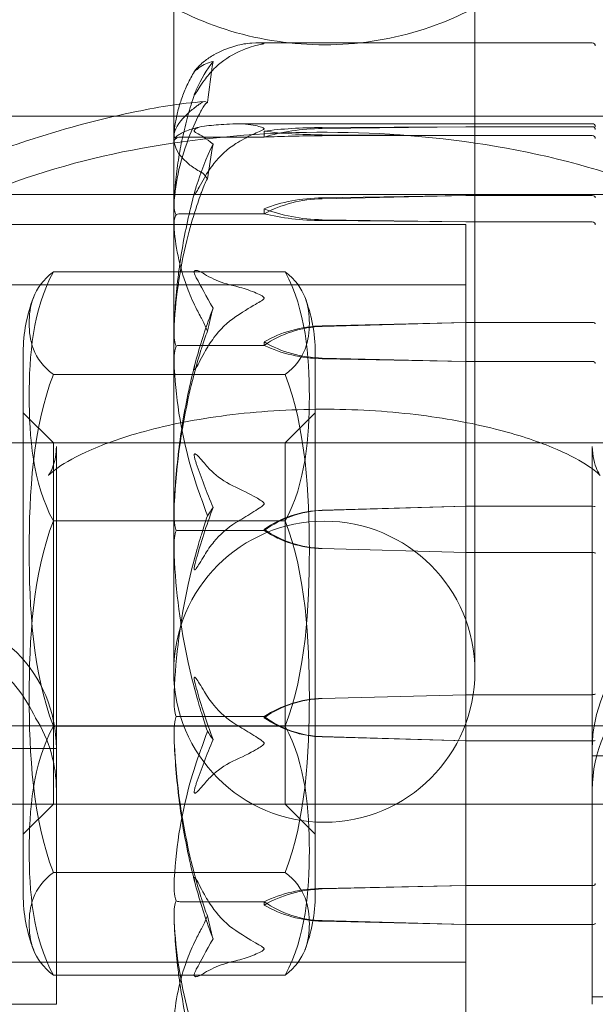
# Model space of a CAD drawing. Units: millimetres. Extents: x -1650 to 6860, y -2100 to 4410.
# Drawn here: x 890 to 909, y 2147 to 2180 of the extents above; entities that cross this region are included whole.
import ezdxf

# ---------------------------------------------------------------- set-up
doc = ezdxf.new("R2010")
doc.units = ezdxf.units.MM
doc.header["$MEASUREMENT"] = 0

msp = doc.modelspace()

# ---------------------------------------------------------------- linework, layer by layer
at = {"color": 0, "linetype": 'Continuous', "lineweight": 0}
for p, q in [((895, 2193.4), (895, 2158.4)), ((905, 2158.4), (905, 2193.4)), ((897.756, 2179.285), (908.9, 2179.285)), ((943, 2176.85), (703, 2176.85)), ((897.155, 2176.6), (908.9, 2176.6)), ((904.7, 2176.5), (899.931, 2176.475)), ((904.7, 2176.5), (899.931, 2176.441)), ((908.9, 2176.5), (904.7, 2176.5)), ((898, 2176.157), (895.2, 2176.157)), ((898, 2176.353), (898, 2176.157)), ((899.931, 2176.232), (904.7, 2176.207)), ((899.931, 2176.198), (904.7, 2176.207)), ((904.7, 2176.207), (908.9, 2176.207)), ((943, 2174.25), (703, 2174.25)), ((899.931, 2174.111), (904.7, 2174.214)), ((899.931, 2174.139), (904.7, 2174.214)), ((904.7, 2174.214), (908.9, 2174.214)), ((898, 2173.61), (895.2, 2173.61)), ((898, 2173.776), (898, 2173.61)), ((904.7, 2173.25), (884.2, 2173.25)), ((884.251, 2173.25), (904.7, 2173.25)), ((904.7, 2173.338), (899.931, 2173.413)), ((904.7, 2173.338), (899.931, 2173.384)), ((908.9, 2173.338), (904.7, 2173.338)), ((904.7, 2146.75), (904.7, 2173.25)), ((904.7, 2147.859), (904.7, 2173.25)), ((891, 2171.677), (898.7, 2171.677)), ((904.7, 2171.25), (886.2, 2171.25)), ((904.7, 2169.997), (899.931, 2169.867)), ((904.7, 2169.997), (899.931, 2169.886)), ((908.9, 2169.997), (904.7, 2169.997)), ((898, 2169.239), (895.2, 2169.239)), ((898, 2169.351), (898, 2169.239)), ((890, 2169.009), (890, 2150.991)), ((890, 2151), (890, 2169)), ((899.7, 2150.991), (899.7, 2169.009)), ((899.7, 2151), (899.7, 2169)), ((899.931, 2168.816), (904.7, 2168.706)), ((899.931, 2168.797), (904.7, 2168.706)), ((904.7, 2168.706), (908.9, 2168.706)), ((891, 2168.268), (898.7, 2168.268)), ((891, 2166), (890, 2167)), ((898.7, 2166), (899.7, 2167)), ((889.5, 2166), (998, 2166)), ((891, 2154.166), (891, 2166)), ((898.7, 2166), (891, 2166)), ((898.7, 2166), (898.7, 2154.166)), ((904.7, 2166), (909, 2166)), ((891.1, 2165.878), (891.1, 2155.853)), ((908.9, 2155.853), (908.9, 2165.878)), ((899.931, 2163.757), (904.7, 2163.895)), ((899.931, 2163.764), (904.7, 2163.895)), ((904.7, 2163.895), (908.9, 2163.895)), ((891, 2163.409), (898.7, 2163.409)), ((898, 2163.091), (895.2, 2163.091)), ((898, 2163.129), (898, 2163.091)), ((904.7, 2162.363), (899.931, 2162.493)), ((904.7, 2162.363), (899.931, 2162.487)), ((908.9, 2162.363), (904.7, 2162.363)), ((904.7, 2157.637), (899.931, 2157.513)), ((904.7, 2157.637), (899.931, 2157.507)), ((908.9, 2157.637), (904.7, 2157.637)), ((898, 2156.909), (895.2, 2156.909)), ((898, 2156.871), (898, 2156.909)), ((901.9, 2156.603), (881.9, 2156.603)), ((891, 2156.591), (898.7, 2156.591)), ((921.4, 2156.603), (901.9, 2156.603)), ((899.931, 2156.243), (904.7, 2156.105)), ((899.931, 2156.236), (904.7, 2156.105)), ((891.1, 2155.853), (881.9, 2155.853)), ((891.1, 2155.853), (891.1, 2147.353)), ((904.7, 2156.105), (908.9, 2156.105)), ((908.9, 2147.353), (908.9, 2155.853)), ((908.9, 2155.603), (918.1, 2155.603)), ((889.5, 2154), (998, 2154)), ((891, 2154), (890, 2153)), ((891, 2154), (891, 2154.166)), ((898.7, 2154), (891, 2154)), ((898.7, 2154.166), (898.7, 2154)), ((898.7, 2154), (899.7, 2153)), ((904.7, 2154), (909, 2154)), ((898.7, 2151.732), (891, 2151.732)), ((899.931, 2151.203), (904.7, 2151.294)), ((899.931, 2151.184), (904.7, 2151.294)), ((904.7, 2151.294), (908.9, 2151.294)), ((898, 2150.761), (895.2, 2150.761)), ((898, 2150.649), (898, 2150.761)), ((904.7, 2150.003), (899.931, 2150.133)), ((904.7, 2150.003), (899.931, 2150.114)), ((908.9, 2150.003), (904.7, 2150.003)), ((904.7, 2148.75), (886.2, 2148.75)), ((891, 2148.323), (898.7, 2148.323)), ((904.7, 2146.75), (904.7, 2147.859)), ((891.1, 2147.353), (881.9, 2147.353)), ((908.9, 2147.603), (918.1, 2147.603))]:
    msp.add_line(p, q, dxfattribs=at)
for centre, radius, start, end in [((908.9, 2179.185), 0.1, 360, 90), ((908.9, 2176.5), 0.1, 0, 90), ((895, 2169.009), 5, 158.4409, 180), ((894.7, 2169.009), 5, 0, 21.5591), ((895, 2169.009), 5, 180, 180.1017), ((894.7, 2169.009), 5, 359.8983, 0), ((900, 2158.4), 5, 0, 180), ((886.6, 2155.853), 4.5, 360, 90), ((913.4, 2155.853), 4.5, 90, 180), ((900, 2158.4), 5, 180, 0), ((913.4, 2154.468), 4.5, 132.4083, 180), ((886.6, 2154.468), 4.5, 0, 32.1301), ((895, 2150.991), 5, 179.8983, 180), ((895, 2150.991), 5, 180, 201.5591), ((894.7, 2150.991), 5, 338.4409, 360), ((894.7, 2150.991), 5, 360, 0.1017)]:
    msp.add_arc(centre, radius, start, end, dxfattribs=at)
for centre, major_axis, ratio, start_param, end_param in [((916.058, 2160), (0, -53.89), 0.39076, -1.924542, -1.89778), ((900.029, 2175.818), (-3.5, 0), 0.187904, -1.542871, -0.952459), ((900.029, 2174.903), (-3.5, 0), 0.439782, -1.542871, -0.952459), ((908.9, 2176.404), (-0.1, 0), 0.958477, -3.141593, -1.570796), ((900.029, 2176.889), (3.5, 0), 0.187904, -2.189134, -1.598722), ((908.9, 2173.248), (-0.1, 0), 0.898248, -3.141593, -1.570796), ((916.058, 2160), (0, -30.236), 0.696463, -1.924542, -1.89778), ((900.029, 2166.992), (-3.5, 0), 0.827379, -1.542871, -0.952459), ((908.9, 2169.951), (-0.1, 0), 0.457243, -3.141593, -1.570796), ((900.029, 2166.469), (-3.5, 0), 0.971411, -1.542871, -0.952459), ((900.029, 2171.711), (3.5, 0), 0.827379, -2.189134, -1.598722), ((900.029, 2171.188), (3.5, 0), 0.683348, -2.189134, -1.598722), ((908.9, 2162.331), (0.1, 0), 0.311838, 0, 1.570796), ((900.029, 2154.245), (-3.5, 0), 0.934, -1.542871, -0.952459), ((900.029, 2154.07), (-3.5, 0), 0.982187, -1.542871, -0.952459), ((900.029, 2159.848), (0, -3.606), 0.970521, -0.618338, -0.027925), ((900.029, 2159.673), (3.5, 0), 0.982187, -2.189134, -1.598722), ((916.058, 2160), (21.058, 0), 0.528548, -2.814609, -2.787847)]:
    msp.add_ellipse(centre, major_axis=major_axis, ratio=ratio, start_param=start_param, end_param=end_param, dxfattribs=at)
at = {"color": 0, "linetype": 'Continuous', "lineweight": 0, "extrusion": (0, 0, -1)}
for centre, major_axis, ratio, start_param, end_param in [((900.029, 2175.975), (3.5, 0), 0.063975, -2.189134, -1.598722), ((908.9, 2176.106), (0, -0.101), 0.994137, -3.141593, -1.570796), ((916.058, 2160), (0, 45.976), 0.458021, -1.243813, -1.21705), ((900.029, 2172.174), (3.5, 0), 0.561644, -2.189134, -1.598722), ((908.9, 2174.138), (-0.1, 0), 0.75651, -4.712389, -3.141593), ((900.029, 2171.403), (3.5, 0), 0.773822, -2.189134, -1.598722), ((900.029, 2175.378), (-3.5, 0), 0.561644, -1.542871, -0.952459), ((900.029, 2174.607), (-3.5, 0), 0.349465, -1.542871, -0.952459), ((908.9, 2168.639), (-0.1, 0), 0.666044, -4.712389, -3.141593), ((916.058, 2160), (-21.058, 0), 0.528548, 0.326983, 0.353746), ((900.029, 2160.327), (3.5, 0), 0.982187, -2.189134, -1.598722), ((900.029, 2160.152), (0, 3.606), 0.970521, -0.618338, -0.027925), ((908.9, 2163.888), (-0.1, 0), 0.063969, -4.712389, -3.141593), ((900.029, 2165.93), (-3.5, 0), 0.982187, -1.542871, -0.952459), ((900.029, 2165.755), (-3.5, 0), 0.934, -1.542871, -0.952459), ((908.9, 2157.669), (-0.1, 0), 0.311838, -3.141593, -1.570796), ((908.9, 2156.112), (0.1, 0), 0.063969, 0, 1.570796), ((908.9, 2151.361), (0.1, 0), 0.666044, 0, 1.570796), ((900.029, 2148.812), (3.5, 0), 0.683348, -2.189134, -1.598722), ((900.029, 2148.289), (3.5, 0), 0.827379, -2.189134, -1.598722), ((900.029, 2153.531), (-3.5, 0), 0.971411, -1.542871, -0.952459), ((900.029, 2153.008), (-3.5, 0), 0.827379, -1.542871, -0.952459), ((916.058, 2160), (0, -30.236), 0.696463, 1.21705, 1.243813), ((908.9, 2150.049), (0.1, 0), 0.457243, 0, 1.570796)]:
    msp.add_ellipse(centre, major_axis=major_axis, ratio=ratio, start_param=start_param, end_param=end_param, dxfattribs=at)
at = {"color": 0, "linetype": 'Continuous', "lineweight": 0}
for points, knots in [([(907.868, 2182.773), (907.232, 2182.011), (906.462, 2181.344), (904.728, 2180.261), (903.763, 2179.846), (901.737, 2179.312), (900.676, 2179.194), (898.565, 2179.268), (897.515, 2179.46), (895.536, 2180.135), (894.607, 2180.619), (893.168, 2181.677), (892.612, 2182.198), (892.132, 2182.773)], [0.646082, 0.646082, 0.646082, 0.646082, 0.965645, 0.965645, 1.287031, 1.287031, 1.60944, 1.60944, 1.93211, 1.93211, 2.254347, 2.254347, 2.495511, 2.495511, 2.495511, 2.495511]), ([(896.017, 2178.678), (896.114, 2178.754), (896.221, 2178.826), (896.523, 2178.999), (896.782, 2179.112), (897.06, 2179.19)], [0.9513258, 0.9513258, 0.9513258, 0.9513258, 1.0079171, 1.0079171, 1.1032338, 1.1032338, 1.1032338, 1.1032338]), ([(897.06, 2179.19), (897.235, 2179.239), (897.414, 2179.269), (897.778, 2179.292), (897.935, 2179.281), (897.99, 2179.271), (897.994, 2179.269), (897.999, 2179.267), (898, 2179.266), (898, 2179.265)], [0.0028316, 0.0028316, 0.0028316, 0.0028316, 0.0656741, 0.0656741, 0.1317735, 0.1317735, 0.1413425, 0.1413425, 0.1479934, 0.1479934, 0.1479934, 0.1479934]), ([(898, 2179.265), (898, 2179.265), (898, 2179.264), (898, 2179.263), (897.998, 2179.262), (897.994, 2179.259), (897.989, 2179.258), (897.975, 2179.254), (897.963, 2179.251), (897.907, 2179.238), (897.847, 2179.226), (897.634, 2179.174), (897.37, 2179.1), (897.06, 2178.947)], [0.1479934, 0.1479934, 0.1479934, 0.1479934, 0.1486352, 0.1486352, 0.1554192, 0.1554192, 0.1642585, 0.1642585, 0.1782597, 0.1782597, 0.2096161, 0.2096161, 0.2752826, 0.2752826, 0.2752826, 0.2752826]), ([(897.06, 2178.947), (896.782, 2178.811), (896.523, 2178.611), (896.221, 2178.307), (896.114, 2178.18), (896.017, 2178.046)], [3.7382233, 3.7382233, 3.7382233, 3.7382233, 3.8335399, 3.8335399, 3.8901312, 3.8901312, 3.8901312, 3.8901312]), ([(895.748, 2178.386), (895.728, 2178.37), (895.687, 2178.331), (895.68, 2178.33), (895.68, 2178.332), (895.682, 2178.335), (895.683, 2178.337), (895.685, 2178.341), (895.686, 2178.343), (895.689, 2178.347), (895.691, 2178.349), (895.694, 2178.354), (895.697, 2178.357), (895.703, 2178.365), (895.707, 2178.371), (895.722, 2178.39), (895.734, 2178.405), (895.802, 2178.483), (895.897, 2178.584), (896.017, 2178.678)], [0, 0, 0, 0, 0.02174229, 0.02174229, 0.02601809, 0.02601809, 0.02789878, 0.02789878, 0.02921607, 0.02921607, 0.0304774, 0.0304774, 0.03220048, 0.03220048, 0.03557693, 0.03557693, 0.04476146, 0.04476146, 0.09044467, 0.09044467, 0.09044467, 0.09044467]), ([(896.304, 2178.668), (896.137, 2178.632), (895.984, 2178.564), (895.813, 2178.441), (895.779, 2178.415), (895.748, 2178.386)], [0.0252215, 0.0252215, 0.0252215, 0.0252215, 0.1707724, 0.1707724, 0.2082955, 0.2082955, 0.2082955, 0.2082955]), ([(895.008, 2176.218), (895.017, 2176.361), (895.033, 2176.505), (895.081, 2176.791), (895.111, 2176.934), (895.187, 2177.219), (895.233, 2177.361), (895.337, 2177.643), (895.397, 2177.783), (895.53, 2178.061), (895.603, 2178.2), (895.683, 2178.337)], [-1.5434171, -1.5434171, -1.5434171, -1.5434171, -1.4986058, -1.4986058, -1.4537946, -1.4537946, -1.4089833, -1.4089833, -1.3641721, -1.3641721, -1.3193608, -1.3193608, -1.3193608, -1.3193608]), ([(896.017, 2178.046), (895.884, 2177.862), (895.779, 2177.688), (895.716, 2177.589), (895.707, 2177.577), (895.698, 2177.564), (895.695, 2177.56), (895.691, 2177.555), (895.689, 2177.553), (895.687, 2177.55), (895.685, 2177.549), (895.683, 2177.548), (895.682, 2177.548), (895.681, 2177.548), (895.68, 2177.55), (895.68, 2177.556), (895.682, 2177.563), (895.687, 2177.582), (895.692, 2177.596), (895.706, 2177.633), (895.718, 2177.663), (895.735, 2177.704), (895.741, 2177.718), (895.748, 2177.731)], [0, 0, 0, 0, 0.0839151, 0.0839151, 0.0989446, 0.0989446, 0.1046848, 0.1046848, 0.1084776, 0.1084776, 0.1119224, 0.1119224, 0.1162276, 0.1162276, 0.1241078, 0.1241078, 0.1430125, 0.1430125, 0.1685672, 0.1685672, 0.220379, 0.220379, 0.2465121, 0.2465121, 0.2465121, 0.2465121]), ([(895.691, 2177.591), (895.609, 2177.351), (895.535, 2177.109), (895.401, 2176.623), (895.341, 2176.379), (895.235, 2175.888), (895.19, 2175.642), (895.113, 2175.148), (895.082, 2174.9), (895.034, 2174.404), (895.018, 2174.156), (895.009, 2173.907)], [1.3147427, 1.3147427, 1.3147427, 1.3147427, 1.36025, 1.36025, 1.4057573, 1.4057573, 1.4512646, 1.4512646, 1.4967719, 1.4967719, 1.5422792, 1.5422792, 1.5422792, 1.5422792]), ([(887.686, 2175.124), (888.471, 2175.454), (889.288, 2175.759), (891.254, 2176.406), (892.421, 2176.725), (894.398, 2177.139), (895.205, 2177.284), (896.018, 2177.334)], [0, 0, 0, 0, 2.612396, 2.612396, 6.23525, 6.23525, 8.680112, 8.680112, 8.680112, 8.680112]), ([(895.929, 2177.302), (895.914, 2177.292), (895.895, 2177.279), (895.838, 2177.24), (895.803, 2177.215), (895.66, 2177.11), (895.563, 2177.032), (895.219, 2176.72), (895.064, 2176.494), (895.014, 2176.253), (895.011, 2176.24), (895.009, 2176.227)], [-0.9823146, -0.9823146, -0.9823146, -0.9823146, -0.9655303, -0.9655303, -0.9355677, -0.9355677, -0.8408895, -0.8408895, -0.5554016, -0.5554016, -0.5395267, -0.5395267, -0.5395267, -0.5395267]), ([(895.009, 2173.921), (895.05, 2174.697), (895.227, 2175.467), (895.645, 2176.498), (895.766, 2176.76), (895.913, 2177.039), (895.921, 2177.056), (895.929, 2177.07)], [-0.4421286, -0.4421286, -0.4421286, -0.4421286, -0.1182977, -0.1182977, -0.0078038, -0.0078038, 0, 0, 0, 0]), ([(896.116, 2177.309), (896.116, 2177.309), (896.115, 2177.309), (896.053, 2177.346), (895.99, 2177.343), (895.929, 2177.302)], [-0.06235471, -0.06235471, -0.06235471, -0.06235471, -0.06220607, -0.06220607, 0, 0, 0, 0]), ([(895.919, 2176.507), (895.822, 2176.485), (895.734, 2176.462), (895.572, 2176.416), (895.499, 2176.393), (895.367, 2176.344), (895.309, 2176.319), (895.204, 2176.263), (895.158, 2176.233), (895.073, 2176.156), (895.033, 2176.106), (895.012, 2176.037)], [1.2993035, 1.2993035, 1.2993035, 1.2993035, 1.3497609, 1.3497609, 1.4002182, 1.4002182, 1.4506756, 1.4506756, 1.501133, 1.501133, 1.5515903, 1.5515903, 1.5515903, 1.5515903]), ([(896.017, 2176.524), (895.884, 2176.508), (895.779, 2176.467), (895.716, 2176.421), (895.708, 2176.414), (895.698, 2176.404), (895.695, 2176.401), (895.691, 2176.395), (895.689, 2176.392), (895.687, 2176.388), (895.685, 2176.385), (895.683, 2176.381), (895.682, 2176.378), (895.681, 2176.372), (895.68, 2176.368), (895.68, 2176.358), (895.682, 2176.352), (895.689, 2176.339), (895.695, 2176.332), (895.714, 2176.315), (895.731, 2176.305), (895.748, 2176.297)], [0, 0, 0, 0, 0.083782, 0.083782, 0.0989561, 0.0989561, 0.1046942, 0.1046942, 0.1084847, 0.1084847, 0.1119261, 0.1119261, 0.1162251, 0.1162251, 0.1240905, 0.1240905, 0.1441922, 0.1441922, 0.1755436, 0.1755436, 0.2440325, 0.2440325, 0.2440325, 0.2440325]), ([(897.06, 2176.598), (896.782, 2176.587), (896.523, 2176.57), (896.221, 2176.545), (896.114, 2176.535), (896.017, 2176.524)], [3.7382233, 3.7382233, 3.7382233, 3.7382233, 3.8335399, 3.8335399, 3.8901312, 3.8901312, 3.8901312, 3.8901312]), ([(898, 2176.436), (898, 2176.436), (898, 2176.436), (898, 2176.44), (897.998, 2176.443), (897.993, 2176.449), (897.989, 2176.453), (897.975, 2176.462), (897.962, 2176.468), (897.905, 2176.49), (897.843, 2176.509), (897.623, 2176.562), (897.364, 2176.611), (897.06, 2176.598)], [0.1437039, 0.1437039, 0.1437039, 0.1437039, 0.1444525, 0.1444525, 0.1510698, 0.1510698, 0.1597648, 0.1597648, 0.1735994, 0.1735994, 0.2046593, 0.2046593, 0.2689442, 0.2689442, 0.2689442, 0.2689442]), ([(897.06, 2175.939), (897.241, 2176.051), (897.427, 2176.152), (897.788, 2176.325), (897.938, 2176.381), (897.99, 2176.419), (897.994, 2176.423), (897.999, 2176.43), (898, 2176.433), (898, 2176.436)], [0.0003058, 0.0003058, 0.0003058, 0.0003058, 0.0653852, 0.0653852, 0.1281758, 0.1281758, 0.1373774, 0.1373774, 0.1437039, 0.1437039, 0.1437039, 0.1437039]), ([(918.1, 2165.878), (918.1, 2166.823), (917.903, 2167.761), (917.189, 2169.539), (916.644, 2170.349), (915.165, 2172.011), (914.161, 2172.755), (911.568, 2174.246), (909.885, 2174.877), (906.316, 2175.799), (904.439, 2176.092), (900.685, 2176.359), (898.815, 2176.346), (895.159, 2176.033), (893.375, 2175.734), (889.953, 2174.817), (888.326, 2174.194), (885.358, 2172.47), (883.975, 2171.358), (882.414, 2168.752), (882.003, 2167.596), (881.906, 2166.21), (881.9, 2166.044), (881.9, 2165.878)], [0, 0, 0, 0, 0.172107, 0.172107, 0.367723, 0.367723, 0.645173, 0.645173, 1.032406, 1.032406, 1.40772, 1.40772, 1.766058, 1.766058, 2.125093, 2.125093, 2.501553, 2.501553, 2.888042, 2.888042, 3.111337, 3.111337, 3.141593, 3.141593, 3.141593, 3.141593]), ([(895.078, 2176.115), (895.061, 2176.104), (895.046, 2176.092), (895.014, 2176.053), (895.004, 2176.023), (895.009, 2175.993)], [0.00423663, 0.00423663, 0.00423663, 0.00423663, 0.01823074, 0.01823074, 0.04341037, 0.04341037, 0.04341037, 0.04341037]), ([(895.009, 2176.227), (895.005, 2176.203), (895.01, 2176.179), (895.038, 2176.139), (895.056, 2176.125), (895.078, 2176.115)], [0, 0, 0, 0, 0.03830031, 0.03830031, 0.06712735, 0.06712735, 0.06712735, 0.06712735]), ([(895.078, 2176.115), (895.093, 2176.126), (895.109, 2176.136), (895.15, 2176.152), (895.175, 2176.157), (895.2, 2176.157)], [0.01860277, 0.01860277, 0.01860277, 0.01860277, 0.02428669, 0.02428669, 0.03187873, 0.03187873, 0.03187873, 0.03187873]), ([(895.009, 2175.993), (895.05, 2175.732), (895.227, 2175.47), (895.645, 2175.148), (895.766, 2175.069), (895.913, 2174.986), (895.921, 2174.981), (895.929, 2174.977)], [-0.4421286, -0.4421286, -0.4421286, -0.4421286, -0.1182977, -0.1182977, -0.0078038, -0.0078038, 0, 0, 0, 0]), ([(896.017, 2174.807), (896.114, 2174.976), (896.221, 2175.135), (896.523, 2175.517), (896.782, 2175.767), (897.06, 2175.939)], [0.9513258, 0.9513258, 0.9513258, 0.9513258, 1.0079171, 1.0079171, 1.1032338, 1.1032338, 1.1032338, 1.1032338]), ([(895.748, 2174.517), (895.728, 2174.458), (895.688, 2174.321), (895.68, 2174.253), (895.68, 2174.245), (895.682, 2174.238), (895.682, 2174.236), (895.685, 2174.234), (895.686, 2174.234), (895.688, 2174.235), (895.69, 2174.236), (895.693, 2174.238), (895.695, 2174.24), (895.701, 2174.247), (895.705, 2174.252), (895.717, 2174.269), (895.726, 2174.285), (895.762, 2174.346), (895.799, 2174.414), (895.898, 2174.596), (895.958, 2174.705), (896.017, 2174.807)], [0, 0, 0, 0, 0.02163494, 0.02163494, 0.02503799, 0.02503799, 0.02658143, 0.02658143, 0.02759534, 0.02759534, 0.02851464, 0.02851464, 0.02967905, 0.02967905, 0.03180712, 0.03180712, 0.03715407, 0.03715407, 0.05318117, 0.05318117, 0.07430463, 0.07430463, 0.07430463, 0.07430463]), ([(896.116, 2174.767), (896.116, 2174.767), (896.115, 2174.766), (896.053, 2174.655), (895.99, 2174.513), (895.929, 2174.347)], [-0.06235471, -0.06235471, -0.06235471, -0.06235471, -0.06220607, -0.06220607, 0, 0, 0, 0]), ([(895.009, 2169.717), (895.018, 2170.033), (895.035, 2170.348), (895.084, 2170.978), (895.116, 2171.292), (895.195, 2171.919), (895.242, 2172.231), (895.35, 2172.853), (895.412, 2173.163), (895.55, 2173.78), (895.627, 2174.087), (895.71, 2174.392)], [-1.5417686, -1.5417686, -1.5417686, -1.5417686, -1.4954982, -1.4954982, -1.4492278, -1.4492278, -1.4029574, -1.4029574, -1.356687, -1.356687, -1.3104166, -1.3104166, -1.3104166, -1.3104166]), ([(895.929, 2174.347), (895.914, 2174.305), (895.895, 2174.255), (895.838, 2174.094), (895.803, 2173.991), (895.66, 2173.562), (895.563, 2173.234), (895.219, 2171.91), (895.064, 2170.907), (895.014, 2169.841), (895.011, 2169.785), (895.009, 2169.729)], [-0.9823146, -0.9823146, -0.9823146, -0.9823146, -0.9655303, -0.9655303, -0.9355677, -0.9355677, -0.8408895, -0.8408895, -0.5554016, -0.5554016, -0.5395267, -0.5395267, -0.5395267, -0.5395267]), ([(895.078, 2173.575), (895.061, 2173.602), (895.046, 2173.636), (895.014, 2173.746), (895.004, 2173.831), (895.009, 2173.921)], [0.00423663, 0.00423663, 0.00423663, 0.00423663, 0.01823074, 0.01823074, 0.04341037, 0.04341037, 0.04341037, 0.04341037]), ([(895.009, 2173.22), (895.005, 2173.292), (895.01, 2173.367), (895.038, 2173.492), (895.056, 2173.539), (895.078, 2173.575)], [0, 0, 0, 0, 0.03830031, 0.03830031, 0.06712735, 0.06712735, 0.06712735, 0.06712735]), ([(895.078, 2173.575), (895.093, 2173.584), (895.109, 2173.592), (895.15, 2173.606), (895.175, 2173.61), (895.2, 2173.61)], [-0.01326086, -0.01326086, -0.01326086, -0.01326086, -0.0075834, -0.0075834, 0, 0, 0, 0]), ([(895.929, 2170.121), (895.914, 2170.149), (895.895, 2170.182), (895.838, 2170.287), (895.803, 2170.354), (895.66, 2170.636), (895.563, 2170.853), (895.219, 2171.735), (895.064, 2172.419), (895.014, 2173.144), (895.011, 2173.182), (895.009, 2173.22)], [-0.9823146, -0.9823146, -0.9823146, -0.9823146, -0.9655303, -0.9655303, -0.9355677, -0.9355677, -0.8408895, -0.8408895, -0.5554016, -0.5554016, -0.5395267, -0.5395267, -0.5395267, -0.5395267]), ([(891, 2163.409), (890.313, 2164.67), (890.197, 2166.225), (890.197, 2167.543), (890.197, 2168.861), (890.313, 2170.416), (891, 2171.677)], [-0.5743, -0.5743, -0.5743, -0.5743, 0, 0, 0, 0.5743, 0.5743, 0.5743, 0.5743]), ([(891, 2171.677), (890.313, 2171.157), (890.197, 2170.516), (890.197, 2169.972), (890.197, 2169.429), (890.313, 2168.788), (891, 2168.268)], [-0.5743, -0.5743, -0.5743, -0.5743, 0, 0, 0, 0.5743, 0.5743, 0.5743, 0.5743]), ([(895.748, 2171.485), (895.728, 2171.521), (895.688, 2171.603), (895.68, 2171.67), (895.68, 2171.679), (895.682, 2171.691), (895.682, 2171.695), (895.685, 2171.702), (895.686, 2171.705), (895.688, 2171.709), (895.69, 2171.712), (895.693, 2171.716), (895.695, 2171.718), (895.701, 2171.722), (895.705, 2171.724), (895.717, 2171.729), (895.726, 2171.73), (895.762, 2171.729), (895.799, 2171.719), (895.898, 2171.677), (895.958, 2171.644), (896.017, 2171.607)], [0, 0, 0, 0, 0.02163494, 0.02163494, 0.02503799, 0.02503799, 0.02658143, 0.02658143, 0.02759534, 0.02759534, 0.02851464, 0.02851464, 0.02967905, 0.02967905, 0.03180712, 0.03180712, 0.03715407, 0.03715407, 0.05318117, 0.05318117, 0.07430463, 0.07430463, 0.07430463, 0.07430463]), ([(896.017, 2171.607), (896.114, 2171.547), (896.221, 2171.489), (896.523, 2171.352), (896.782, 2171.262), (897.06, 2171.2)], [0.9513258, 0.9513258, 0.9513258, 0.9513258, 1.0079171, 1.0079171, 1.1032338, 1.1032338, 1.1032338, 1.1032338]), ([(898.7, 2171.677), (899.387, 2170.416), (899.503, 2168.861), (899.503, 2167.543), (899.503, 2166.225), (899.387, 2164.67), (898.7, 2163.409)], [-0.5743, -0.5743, -0.5743, -0.5743, 0, 0, 0, 0.5743, 0.5743, 0.5743, 0.5743]), ([(898.7, 2168.268), (899.387, 2168.788), (899.503, 2169.429), (899.503, 2169.972), (899.503, 2170.516), (899.387, 2171.157), (898.7, 2171.677)], [-0.5743, -0.5743, -0.5743, -0.5743, 0, 0, 0, 0.5743, 0.5743, 0.5743, 0.5743]), ([(897.06, 2171.2), (897.241, 2171.16), (897.427, 2171.101), (897.788, 2170.957), (897.938, 2170.886), (897.99, 2170.834), (897.994, 2170.828), (897.999, 2170.817), (898, 2170.813), (898, 2170.809)], [0.0003075, 0.0003075, 0.0003075, 0.0003075, 0.0653858, 0.0653858, 0.1281779, 0.1281779, 0.1373797, 0.1373797, 0.1437063, 0.1437063, 0.1437063, 0.1437063]), ([(898, 2170.809), (898, 2170.808), (898, 2170.808), (898, 2170.802), (897.998, 2170.798), (897.993, 2170.788), (897.989, 2170.782), (897.975, 2170.767), (897.962, 2170.757), (897.905, 2170.716), (897.843, 2170.679), (897.623, 2170.55), (897.364, 2170.396), (897.06, 2170.197)], [0.1437063, 0.1437063, 0.1437063, 0.1437063, 0.1444549, 0.1444549, 0.1510723, 0.1510723, 0.1597674, 0.1597674, 0.173602, 0.173602, 0.2046621, 0.2046621, 0.2689484, 0.2689484, 0.2689484, 0.2689484]), ([(897.06, 2170.197), (896.782, 2170.015), (896.523, 2169.75), (896.221, 2169.344), (896.114, 2169.176), (896.017, 2168.997)], [3.7382233, 3.7382233, 3.7382233, 3.7382233, 3.8335399, 3.8335399, 3.8901312, 3.8901312, 3.8901312, 3.8901312]), ([(896.116, 2169.711), (896.116, 2169.712), (896.115, 2169.712), (896.053, 2169.875), (895.99, 2170.013), (895.929, 2170.121)], [-0.06235471, -0.06235471, -0.06235471, -0.06235471, -0.06220607, -0.06220607, 0, 0, 0, 0]), ([(895.009, 2169.729), (895.005, 2169.623), (895.01, 2169.513), (895.038, 2169.332), (895.056, 2169.266), (895.078, 2169.215)], [0, 0, 0, 0, 0.03830031, 0.03830031, 0.06712735, 0.06712735, 0.06712735, 0.06712735]), ([(895.078, 2169.215), (895.093, 2169.221), (895.109, 2169.227), (895.15, 2169.236), (895.175, 2169.239), (895.2, 2169.239)], [-0.01326086, -0.01326086, -0.01326086, -0.01326086, -0.0075834, -0.0075834, 0, 0, 0, 0]), ([(895.078, 2169.215), (895.061, 2169.173), (895.046, 2169.121), (895.014, 2168.956), (895.004, 2168.83), (895.009, 2168.696)], [0.00423663, 0.00423663, 0.00423663, 0.00423663, 0.01823074, 0.01823074, 0.04341037, 0.04341037, 0.04341037, 0.04341037]), ([(895.009, 2163.695), (895.05, 2165.053), (895.227, 2166.404), (895.645, 2168.184), (895.766, 2168.634), (895.913, 2169.11), (895.921, 2169.139), (895.929, 2169.163)], [-0.4421286, -0.4421286, -0.4421286, -0.4421286, -0.1182977, -0.1182977, -0.0078038, -0.0078038, 0, 0, 0, 0]), ([(896.017, 2168.997), (895.884, 2168.752), (895.779, 2168.548), (895.716, 2168.454), (895.708, 2168.443), (895.698, 2168.435), (895.695, 2168.433), (895.691, 2168.431), (895.689, 2168.431), (895.687, 2168.432), (895.685, 2168.433), (895.683, 2168.436), (895.682, 2168.438), (895.681, 2168.445), (895.68, 2168.451), (895.68, 2168.47), (895.682, 2168.488), (895.689, 2168.533), (895.695, 2168.564), (895.714, 2168.651), (895.731, 2168.719), (895.748, 2168.779)], [0, 0, 0, 0, 0.083782, 0.083782, 0.0989561, 0.0989561, 0.1046942, 0.1046942, 0.1084847, 0.1084847, 0.1119261, 0.1119261, 0.1162251, 0.1162251, 0.1240905, 0.1240905, 0.1441922, 0.1441922, 0.1755436, 0.1755436, 0.2440325, 0.2440325, 0.2440325, 0.2440325]), ([(895.734, 2168.73), (895.648, 2168.401), (895.569, 2168.071), (895.426, 2167.406), (895.362, 2167.072), (895.25, 2166.401), (895.201, 2166.064), (895.12, 2165.389), (895.087, 2165.05), (895.036, 2164.371), (895.019, 2164.031), (895.009, 2163.691)], [1.3058996, 1.3058996, 1.3058996, 1.3058996, 1.3529882, 1.3529882, 1.4000769, 1.4000769, 1.4471656, 1.4471656, 1.4942542, 1.4942542, 1.5413429, 1.5413429, 1.5413429, 1.5413429]), ([(895.009, 2168.696), (895.05, 2167.551), (895.227, 2166.411), (895.645, 2164.924), (895.766, 2164.55), (895.913, 2164.155), (895.921, 2164.131), (895.929, 2164.111)], [-0.4421286, -0.4421286, -0.4421286, -0.4421286, -0.1182977, -0.1182977, -0.0078038, -0.0078038, 0, 0, 0, 0]), ([(891, 2168.268), (890.313, 2166.487), (890.197, 2164.291), (890.197, 2162.429), (890.197, 2160.568), (890.313, 2158.372), (891, 2156.591)], [-0.5743, -0.5743, -0.5743, -0.5743, 0, 0, 0, 0.5743, 0.5743, 0.5743, 0.5743]), ([(898.7, 2156.591), (899.387, 2158.372), (899.503, 2160.568), (899.503, 2162.429), (899.503, 2164.291), (899.387, 2166.487), (898.7, 2168.268)], [-0.5743, -0.5743, -0.5743, -0.5743, 0, 0, 0, 0.5743, 0.5743, 0.5743, 0.5743]), ([(908.9, 2165.878), (908.9, 2165.576), (908.977, 2165.285), (909.144, 2164.908), (909.208, 2164.875), (909.064, 2165.016), (908.912, 2165.144), (908.404, 2165.462), (908.031, 2165.658), (907.042, 2166.067), (906.401, 2166.279), (904.882, 2166.663), (903.986, 2166.827), (902.039, 2167.059), (900.982, 2167.12), (898.852, 2167.114), (897.779, 2167.045), (895.775, 2166.79), (894.842, 2166.606), (893.26, 2166.176), (892.595, 2165.934), (891.621, 2165.484), (891.279, 2165.274), (890.898, 2164.991), (890.826, 2164.903), (890.843, 2164.925), (890.927, 2165.034), (891.056, 2165.417), (891.1, 2165.646), (891.1, 2165.878)], [0, 0, 0, 0, 0.188849, 0.188849, 0.418313, 0.418313, 0.603297, 0.603297, 0.808085, 0.808085, 1.042335, 1.042335, 1.302002, 1.302002, 1.577167, 1.577167, 1.857247, 1.857247, 2.131724, 2.131724, 2.388557, 2.388557, 2.615262, 2.615262, 2.809654, 2.809654, 2.99642, 2.99642, 3.141593, 3.141593, 3.141593, 3.141593]), ([(896.017, 2165.322), (895.884, 2165.485), (895.779, 2165.6), (895.716, 2165.634), (895.707, 2165.636), (895.698, 2165.635), (895.695, 2165.634), (895.691, 2165.631), (895.689, 2165.63), (895.687, 2165.626), (895.685, 2165.623), (895.683, 2165.618), (895.682, 2165.614), (895.681, 2165.605), (895.68, 2165.599), (895.68, 2165.579), (895.682, 2165.563), (895.687, 2165.527), (895.692, 2165.506), (895.706, 2165.448), (895.718, 2165.407), (895.735, 2165.352), (895.741, 2165.334), (895.748, 2165.315)], [0, 0, 0, 0, 0.0839151, 0.0839151, 0.0989446, 0.0989446, 0.1046848, 0.1046848, 0.1084776, 0.1084776, 0.1119224, 0.1119224, 0.1162276, 0.1162276, 0.1241078, 0.1241078, 0.1430125, 0.1430125, 0.1685672, 0.1685672, 0.220379, 0.220379, 0.2465121, 0.2465121, 0.2465121, 0.2465121]), ([(897.06, 2164.526), (896.782, 2164.647), (896.523, 2164.823), (896.221, 2165.092), (896.114, 2165.203), (896.017, 2165.322)], [3.7382233, 3.7382233, 3.7382233, 3.7382233, 3.8335399, 3.8335399, 3.8901312, 3.8901312, 3.8901312, 3.8901312]), ([(898, 2163.979), (898, 2163.979), (898, 2163.98), (898, 2163.986), (897.998, 2163.991), (897.994, 2164.003), (897.989, 2164.009), (897.975, 2164.026), (897.963, 2164.038), (897.907, 2164.082), (897.847, 2164.119), (897.634, 2164.245), (897.37, 2164.391), (897.06, 2164.526)], [0.1479937, 0.1479937, 0.1479937, 0.1479937, 0.1486355, 0.1486355, 0.1554195, 0.1554195, 0.1642588, 0.1642588, 0.1782601, 0.1782601, 0.2096165, 0.2096165, 0.2752831, 0.2752831, 0.2752831, 0.2752831]), ([(895.078, 2163.083), (895.061, 2163.132), (895.046, 2163.192), (895.014, 2163.387), (895.004, 2163.536), (895.009, 2163.695)], [0.00423663, 0.00423663, 0.00423663, 0.00423663, 0.01823074, 0.01823074, 0.04341037, 0.04341037, 0.04341037, 0.04341037]), ([(897.06, 2163.351), (897.235, 2163.455), (897.414, 2163.564), (897.778, 2163.789), (897.935, 2163.883), (897.99, 2163.948), (897.994, 2163.956), (897.999, 2163.968), (898, 2163.973), (898, 2163.979)], [0.0028316, 0.0028316, 0.0028316, 0.0028316, 0.0656737, 0.0656737, 0.1317737, 0.1317737, 0.1413427, 0.1413427, 0.1479937, 0.1479937, 0.1479937, 0.1479937]), ([(891, 2151.732), (890.313, 2153.513), (890.197, 2155.709), (890.197, 2157.571), (890.197, 2159.432), (890.313, 2161.628), (891, 2163.409)], [-0.5743, -0.5743, -0.5743, -0.5743, 0, 0, 0, 0.5743, 0.5743, 0.5743, 0.5743]), ([(896.116, 2163.575), (896.116, 2163.574), (896.115, 2163.574), (896.053, 2163.38), (895.99, 2163.182), (895.929, 2162.988)], [-0.06235471, -0.06235471, -0.06235471, -0.06235471, -0.06220607, -0.06220607, 0, 0, 0, 0]), ([(896.017, 2162.263), (896.114, 2162.425), (896.221, 2162.577), (896.523, 2162.945), (896.782, 2163.186), (897.06, 2163.351)], [0.9513258, 0.9513258, 0.9513258, 0.9513258, 1.0079171, 1.0079171, 1.1032338, 1.1032338, 1.1032338, 1.1032338]), ([(898.7, 2163.409), (899.387, 2161.628), (899.503, 2159.432), (899.503, 2157.571), (899.503, 2155.709), (899.387, 2153.513), (898.7, 2151.732)], [-0.5743, -0.5743, -0.5743, -0.5743, 0, 0, 0, 0.5743, 0.5743, 0.5743, 0.5743]), ([(895.009, 2162.469), (895.005, 2162.594), (895.01, 2162.726), (895.038, 2162.942), (895.056, 2163.021), (895.078, 2163.083)], [0, 0, 0, 0, 0.03830031, 0.03830031, 0.06712735, 0.06712735, 0.06712735, 0.06712735]), ([(895.078, 2163.083), (895.093, 2163.085), (895.109, 2163.087), (895.15, 2163.09), (895.175, 2163.091), (895.2, 2163.091)], [0.01860277, 0.01860277, 0.01860277, 0.01860277, 0.02428669, 0.02428669, 0.03187873, 0.03187873, 0.03187873, 0.03187873]), ([(895.929, 2162.988), (895.914, 2162.939), (895.895, 2162.88), (895.838, 2162.692), (895.803, 2162.572), (895.66, 2162.068), (895.563, 2161.683), (895.219, 2160.124), (895.064, 2158.93), (895.014, 2157.665), (895.011, 2157.598), (895.009, 2157.531)], [-0.9823146, -0.9823146, -0.9823146, -0.9823146, -0.9655303, -0.9655303, -0.9355677, -0.9355677, -0.8408895, -0.8408895, -0.5554016, -0.5554016, -0.5395267, -0.5395267, -0.5395267, -0.5395267]), ([(895.929, 2157.012), (895.914, 2157.061), (895.895, 2157.12), (895.838, 2157.308), (895.803, 2157.428), (895.66, 2157.932), (895.563, 2158.317), (895.219, 2159.876), (895.064, 2161.07), (895.014, 2162.335), (895.011, 2162.402), (895.009, 2162.469)], [-0.9823146, -0.9823146, -0.9823146, -0.9823146, -0.9655303, -0.9655303, -0.9355677, -0.9355677, -0.8408895, -0.8408895, -0.5554016, -0.5554016, -0.5395267, -0.5395267, -0.5395267, -0.5395267]), ([(895.748, 2162.144), (895.728, 2162.076), (895.687, 2161.921), (895.68, 2161.823), (895.68, 2161.811), (895.682, 2161.798), (895.683, 2161.795), (895.685, 2161.789), (895.686, 2161.788), (895.689, 2161.785), (895.691, 2161.784), (895.694, 2161.784), (895.697, 2161.784), (895.703, 2161.786), (895.707, 2161.789), (895.722, 2161.802), (895.734, 2161.816), (895.802, 2161.904), (895.897, 2162.063), (896.017, 2162.263)], [0, 0, 0, 0, 0.02174223, 0.02174223, 0.02601828, 0.02601828, 0.02789892, 0.02789892, 0.02921621, 0.02921621, 0.03047758, 0.03047758, 0.03220078, 0.03220078, 0.03557757, 0.03557757, 0.0447634, 0.0447634, 0.09044834, 0.09044834, 0.09044834, 0.09044834]), ([(886.575, 2159.516), (886.875, 2159.515), (887.179, 2159.477), (887.772, 2159.33), (888.061, 2159.222), (888.619, 2158.933), (888.888, 2158.753), (889.391, 2158.326), (889.624, 2158.081), (890.051, 2157.521), (890.242, 2157.209), (890.406, 2156.871)], [0, 0, 0, 0, 0.208558, 0.208558, 0.417116, 0.417116, 0.625673, 0.625673, 0.834231, 0.834231, 1.042789, 1.042789, 1.042789, 1.042789]), ([(895.748, 2157.856), (895.728, 2157.924), (895.687, 2158.079), (895.68, 2158.177), (895.68, 2158.189), (895.682, 2158.202), (895.683, 2158.205), (895.685, 2158.211), (895.686, 2158.212), (895.689, 2158.215), (895.691, 2158.216), (895.694, 2158.216), (895.697, 2158.216), (895.703, 2158.214), (895.707, 2158.211), (895.722, 2158.198), (895.734, 2158.184), (895.802, 2158.096), (895.897, 2157.937), (896.017, 2157.737)], [0, 0, 0, 0, 0.02174229, 0.02174229, 0.02601809, 0.02601809, 0.02789878, 0.02789878, 0.02921606, 0.02921606, 0.0304774, 0.0304774, 0.03220048, 0.03220048, 0.03557693, 0.03557693, 0.04476146, 0.04476146, 0.09044466, 0.09044466, 0.09044466, 0.09044466]), ([(896.304, 2156.144), (896.137, 2156.599), (895.984, 2157.056), (895.813, 2157.628), (895.779, 2157.743), (895.748, 2157.856)], [0.0252215, 0.0252215, 0.0252215, 0.0252215, 0.1707724, 0.1707724, 0.2082955, 0.2082955, 0.2082955, 0.2082955]), ([(895.009, 2157.531), (895.005, 2157.406), (895.01, 2157.274), (895.038, 2157.058), (895.056, 2156.979), (895.078, 2156.917)], [0, 0, 0, 0, 0.03830031, 0.03830031, 0.06712735, 0.06712735, 0.06712735, 0.06712735]), ([(896.017, 2157.737), (896.114, 2157.575), (896.221, 2157.423), (896.523, 2157.055), (896.782, 2156.814), (897.06, 2156.649)], [0.9513258, 0.9513258, 0.9513258, 0.9513258, 1.0079171, 1.0079171, 1.1032338, 1.1032338, 1.1032338, 1.1032338]), ([(895.078, 2156.917), (895.061, 2156.868), (895.046, 2156.808), (895.014, 2156.613), (895.004, 2156.464), (895.009, 2156.305)], [0.00423663, 0.00423663, 0.00423663, 0.00423663, 0.01823074, 0.01823074, 0.04341037, 0.04341037, 0.04341037, 0.04341037]), ([(895.078, 2156.917), (895.093, 2156.915), (895.109, 2156.913), (895.15, 2156.91), (895.175, 2156.909), (895.2, 2156.909)], [0.01860277, 0.01860277, 0.01860277, 0.01860277, 0.02428669, 0.02428669, 0.03187873, 0.03187873, 0.03187873, 0.03187873]), ([(896.116, 2156.425), (896.116, 2156.426), (896.115, 2156.426), (896.053, 2156.62), (895.99, 2156.818), (895.929, 2157.012)], [-0.06235645, -0.06235645, -0.06235645, -0.06235645, -0.06220747, -0.06220747, 0, 0, 0, 0]), ([(891, 2156.591), (890.313, 2155.33), (890.197, 2153.775), (890.197, 2152.457), (890.197, 2151.139), (890.313, 2149.584), (891, 2148.323)], [-0.5743, -0.5743, -0.5743, -0.5743, 0, 0, 0, 0.5743, 0.5743, 0.5743, 0.5743]), ([(897.06, 2156.649), (897.235, 2156.545), (897.414, 2156.436), (897.778, 2156.211), (897.935, 2156.117), (897.99, 2156.052), (897.994, 2156.044), (897.999, 2156.032), (898, 2156.027), (898, 2156.021)], [0.0028316, 0.0028316, 0.0028316, 0.0028316, 0.0656737, 0.0656737, 0.1317737, 0.1317737, 0.1413427, 0.1413427, 0.1479937, 0.1479937, 0.1479937, 0.1479937]), ([(898.7, 2148.323), (899.387, 2149.584), (899.503, 2151.139), (899.503, 2152.457), (899.503, 2153.775), (899.387, 2155.33), (898.7, 2156.591)], [-0.5743, -0.5743, -0.5743, -0.5743, 0, 0, 0, 0.5743, 0.5743, 0.5743, 0.5743]), ([(895.734, 2151.27), (895.648, 2151.599), (895.569, 2151.929), (895.426, 2152.594), (895.362, 2152.928), (895.25, 2153.599), (895.201, 2153.936), (895.12, 2154.611), (895.087, 2154.95), (895.036, 2155.629), (895.019, 2155.969), (895.009, 2156.309)], [1.3058996, 1.3058996, 1.3058996, 1.3058996, 1.3529882, 1.3529882, 1.4000769, 1.4000769, 1.4471656, 1.4471656, 1.4942542, 1.4942542, 1.5413429, 1.5413429, 1.5413429, 1.5413429]), ([(895.009, 2156.305), (895.05, 2154.947), (895.227, 2153.596), (895.645, 2151.816), (895.766, 2151.366), (895.913, 2150.89), (895.921, 2150.861), (895.929, 2150.837)], [-0.4421286, -0.4421286, -0.4421286, -0.4421286, -0.1182977, -0.1182977, -0.0078038, -0.0078038, 0, 0, 0, 0]), ([(895.009, 2151.303), (895.05, 2152.448), (895.227, 2153.589), (895.645, 2155.076), (895.766, 2155.45), (895.913, 2155.845), (895.921, 2155.869), (895.929, 2155.889)], [-0.4429016, -0.4429016, -0.4429016, -0.4429016, -0.118467, -0.118467, -0.0078112, -0.0078112, 0, 0, 0, 0]), ([(898, 2156.021), (898, 2156.021), (898, 2156.02), (898, 2156.014), (897.998, 2156.009), (897.994, 2155.997), (897.989, 2155.991), (897.975, 2155.974), (897.963, 2155.962), (897.907, 2155.918), (897.847, 2155.881), (897.634, 2155.755), (897.37, 2155.609), (897.06, 2155.474)], [0.1479937, 0.1479937, 0.1479937, 0.1479937, 0.1486355, 0.1486355, 0.1554195, 0.1554195, 0.1642588, 0.1642588, 0.1782601, 0.1782601, 0.2096165, 0.2096165, 0.2752831, 0.2752831, 0.2752831, 0.2752831]), ([(897.06, 2155.474), (896.782, 2155.353), (896.523, 2155.177), (896.221, 2154.908), (896.114, 2154.797), (896.017, 2154.678)], [3.7382233, 3.7382233, 3.7382233, 3.7382233, 3.8335399, 3.8335399, 3.8901312, 3.8901312, 3.8901312, 3.8901312]), ([(896.017, 2154.678), (895.884, 2154.515), (895.779, 2154.4), (895.716, 2154.366), (895.707, 2154.364), (895.698, 2154.365), (895.695, 2154.366), (895.691, 2154.369), (895.689, 2154.37), (895.687, 2154.374), (895.685, 2154.377), (895.683, 2154.382), (895.682, 2154.386), (895.681, 2154.395), (895.68, 2154.401), (895.68, 2154.421), (895.682, 2154.437), (895.687, 2154.473), (895.692, 2154.494), (895.706, 2154.552), (895.718, 2154.593), (895.735, 2154.648), (895.741, 2154.666), (895.748, 2154.685)], [0, 0, 0, 0, 0.0839151, 0.0839151, 0.0989446, 0.0989446, 0.1046848, 0.1046848, 0.1084776, 0.1084776, 0.1119224, 0.1119224, 0.1162276, 0.1162276, 0.1241078, 0.1241078, 0.1430125, 0.1430125, 0.1685672, 0.1685672, 0.220379, 0.220379, 0.2465121, 0.2465121, 0.2465121, 0.2465121]), ([(891, 2148.323), (890.313, 2148.843), (890.197, 2149.484), (890.197, 2150.028), (890.197, 2150.571), (890.313, 2151.212), (891, 2151.732)], [-0.5743, -0.5743, -0.5743, -0.5743, 0, 0, 0, 0.5743, 0.5743, 0.5743, 0.5743]), ([(896.017, 2151.003), (895.884, 2151.248), (895.779, 2151.452), (895.716, 2151.546), (895.708, 2151.557), (895.698, 2151.565), (895.695, 2151.567), (895.691, 2151.569), (895.689, 2151.569), (895.687, 2151.568), (895.685, 2151.567), (895.683, 2151.564), (895.682, 2151.562), (895.681, 2151.555), (895.68, 2151.549), (895.68, 2151.53), (895.682, 2151.512), (895.689, 2151.467), (895.695, 2151.436), (895.714, 2151.349), (895.731, 2151.281), (895.748, 2151.221)], [0, 0, 0, 0, 0.083782, 0.083782, 0.0989561, 0.0989561, 0.1046942, 0.1046942, 0.1084847, 0.1084847, 0.1119261, 0.1119261, 0.1162251, 0.1162251, 0.1240905, 0.1240905, 0.1441922, 0.1441922, 0.1755415, 0.1755415, 0.2440323, 0.2440323, 0.2440323, 0.2440323]), ([(898.7, 2151.732), (899.387, 2151.212), (899.503, 2150.571), (899.503, 2150.028), (899.503, 2149.484), (899.387, 2148.843), (898.7, 2148.323)], [-0.5743, -0.5743, -0.5743, -0.5743, 0, 0, 0, 0.5743, 0.5743, 0.5743, 0.5743]), ([(895.077, 2150.785), (895.06, 2150.828), (895.045, 2150.881), (895.013, 2151.046), (895.004, 2151.171), (895.009, 2151.303)], [0.00422557, 0.00422557, 0.00422557, 0.00422557, 0.01848472, 0.01848472, 0.04342436, 0.04342436, 0.04342436, 0.04342436]), ([(897.06, 2149.803), (896.782, 2149.985), (896.523, 2150.25), (896.221, 2150.656), (896.114, 2150.824), (896.017, 2151.003)], [3.7382233, 3.7382233, 3.7382233, 3.7382233, 3.8335399, 3.8335399, 3.8901312, 3.8901312, 3.8901312, 3.8901312]), ([(895.009, 2150.273), (895.005, 2150.378), (895.01, 2150.488), (895.038, 2150.668), (895.056, 2150.734), (895.077, 2150.785)], [0, 0, 0, 0, 0.03817723, 0.03817723, 0.06694884, 0.06694884, 0.06694884, 0.06694884]), ([(895.077, 2150.785), (895.092, 2150.779), (895.109, 2150.773), (895.15, 2150.764), (895.175, 2150.761), (895.2, 2150.761)], [-0.01332488, -0.01332488, -0.01332488, -0.01332488, -0.0075834, -0.0075834, 0, 0, 0, 0]), ([(895.009, 2150.284), (895.018, 2149.969), (895.035, 2149.653), (895.084, 2149.023), (895.116, 2148.709), (895.195, 2148.082), (895.242, 2147.77), (895.35, 2147.147), (895.412, 2146.837), (895.55, 2146.22), (895.627, 2145.913), (895.71, 2145.608)], [-1.5418343, -1.5418343, -1.5418343, -1.5418343, -1.4955508, -1.4955508, -1.4492673, -1.4492673, -1.4029837, -1.4029837, -1.3567002, -1.3567002, -1.3104166, -1.3104166, -1.3104166, -1.3104166]), ([(895.929, 2145.653), (895.913, 2145.696), (895.895, 2145.746), (895.838, 2145.906), (895.803, 2146.009), (895.66, 2146.439), (895.563, 2146.767), (895.218, 2148.09), (895.064, 2149.094), (895.014, 2150.16), (895.011, 2150.216), (895.009, 2150.273)], [-0.9835072, -0.9835072, -0.9835072, -0.9835072, -0.9669539, -0.9669539, -0.9369401, -0.9369401, -0.8421023, -0.8421023, -0.5561783, -0.5561783, -0.5402068, -0.5402068, -0.5402068, -0.5402068]), ([(896.116, 2150.289), (896.116, 2150.288), (896.115, 2150.288), (896.053, 2150.125), (895.99, 2149.987), (895.929, 2149.879)], [-0.06235471, -0.06235471, -0.06235471, -0.06235471, -0.06220607, -0.06220607, 0, 0, 0, 0]), ([(895.929, 2149.879), (895.914, 2149.851), (895.895, 2149.818), (895.838, 2149.713), (895.803, 2149.646), (895.66, 2149.364), (895.563, 2149.147), (895.219, 2148.265), (895.064, 2147.581), (895.014, 2146.856), (895.011, 2146.818), (895.009, 2146.78)], [-0.9823146, -0.9823146, -0.9823146, -0.9823146, -0.9655303, -0.9655303, -0.9355677, -0.9355677, -0.8408895, -0.8408895, -0.5554016, -0.5554016, -0.5395267, -0.5395267, -0.5395267, -0.5395267]), ([(898, 2149.191), (898, 2149.192), (898, 2149.192), (898, 2149.198), (897.998, 2149.202), (897.993, 2149.212), (897.989, 2149.218), (897.975, 2149.233), (897.962, 2149.243), (897.905, 2149.284), (897.843, 2149.321), (897.623, 2149.45), (897.364, 2149.604), (897.06, 2149.803)], [0.1437063, 0.1437063, 0.1437063, 0.1437063, 0.1444549, 0.1444549, 0.1510723, 0.1510723, 0.1597674, 0.1597674, 0.173602, 0.173602, 0.2046621, 0.2046621, 0.2689484, 0.2689484, 0.2689484, 0.2689484]), ([(897.06, 2148.8), (897.241, 2148.84), (897.427, 2148.899), (897.788, 2149.043), (897.938, 2149.114), (897.99, 2149.166), (897.994, 2149.172), (897.999, 2149.183), (898, 2149.187), (898, 2149.191)], [0.0003075, 0.0003075, 0.0003075, 0.0003075, 0.0653858, 0.0653858, 0.1281779, 0.1281779, 0.1373797, 0.1373797, 0.1437063, 0.1437063, 0.1437063, 0.1437063]), ([(896.017, 2148.393), (896.114, 2148.453), (896.221, 2148.511), (896.523, 2148.648), (896.782, 2148.738), (897.06, 2148.8)], [0.9513258, 0.9513258, 0.9513258, 0.9513258, 1.0079171, 1.0079171, 1.1032338, 1.1032338, 1.1032338, 1.1032338]), ([(895.748, 2148.515), (895.728, 2148.479), (895.688, 2148.397), (895.68, 2148.33), (895.68, 2148.321), (895.682, 2148.309), (895.682, 2148.305), (895.685, 2148.298), (895.686, 2148.295), (895.688, 2148.291), (895.69, 2148.288), (895.693, 2148.284), (895.695, 2148.282), (895.701, 2148.278), (895.705, 2148.276), (895.717, 2148.271), (895.726, 2148.27), (895.762, 2148.271), (895.799, 2148.281), (895.898, 2148.323), (895.958, 2148.356), (896.017, 2148.393)], [0, 0, 0, 0, 0.02163494, 0.02163494, 0.02503799, 0.02503799, 0.02658143, 0.02658143, 0.02759534, 0.02759534, 0.02851464, 0.02851464, 0.02967905, 0.02967905, 0.03180712, 0.03180712, 0.03715407, 0.03715407, 0.05318117, 0.05318117, 0.07430463, 0.07430463, 0.07430463, 0.07430463])]:
    msp.add_open_spline(points, degree=3, knots=knots, dxfattribs=at)
for points in [[(895.748, 2177.731), (895.907, 2178.086), (896.094, 2178.401), (896.304, 2178.668)], [(895.929, 2177.07), (895.99, 2177.185), (896.053, 2177.266), (896.116, 2177.309)], [(895.748, 2176.297), (895.896, 2176.224), (896.08, 2176.106), (896.304, 2175.927)], [(896.304, 2175.927), (896.079, 2175.461), (895.895, 2174.981), (895.748, 2174.517)], [(895.929, 2174.977), (895.99, 2174.943), (896.053, 2174.873), (896.116, 2174.767)], [(896.304, 2170.474), (896.079, 2170.872), (895.895, 2171.207), (895.748, 2171.485)], [(895.748, 2168.779), (895.896, 2169.318), (896.08, 2169.891), (896.304, 2170.474)], [(895.929, 2169.163), (895.99, 2169.359), (896.053, 2169.545), (896.116, 2169.711)], [(895.748, 2165.315), (895.907, 2164.851), (896.094, 2164.361), (896.304, 2163.856)], [(895.929, 2164.111), (895.99, 2163.949), (896.053, 2163.768), (896.116, 2163.575)], [(896.304, 2163.856), (896.079, 2163.245), (895.895, 2162.669), (895.748, 2162.144)], [(890.406, 2156.871), (890.407, 2156.867), (890.409, 2156.864), (890.411, 2156.861)], [(895.748, 2154.685), (895.907, 2155.149), (896.094, 2155.639), (896.304, 2156.144)], [(895.929, 2155.889), (895.99, 2156.051), (896.053, 2156.232), (896.116, 2156.425)], [(895.748, 2151.221), (895.896, 2150.682), (896.08, 2150.109), (896.304, 2149.526)], [(895.929, 2150.837), (895.99, 2150.641), (896.053, 2150.455), (896.116, 2150.289)], [(896.304, 2149.526), (896.079, 2149.128), (895.895, 2148.793), (895.748, 2148.515)]]:
    msp.add_open_spline(points, degree=3, dxfattribs=at)

doc.saveas('drawing.dxf')
